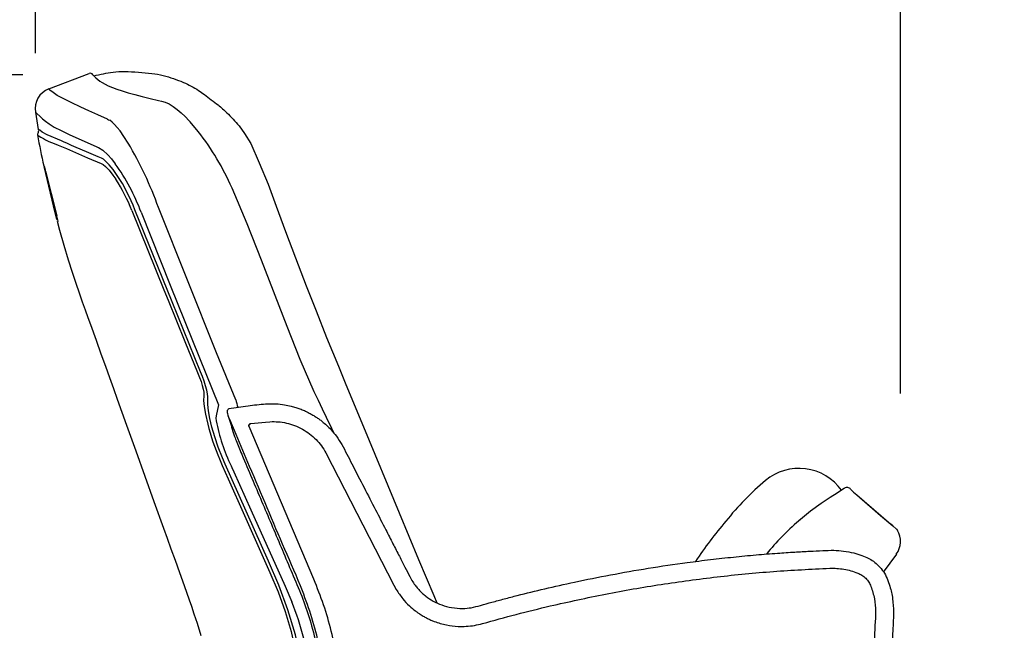
# Model space of a CAD drawing. Units: millimetres. Extents: x 4137 to 10094, y 10920 to 12402.
# Drawn here: x 6417 to 6888, y 11731 to 12023 of the extents above; entities that cross this region are included whole.
import ezdxf

# ---------------------------------------------------------------- set-up
doc = ezdxf.new("R2010")
doc.units = ezdxf.units.MM
doc.layers.add('Butaca - Seat', color=7, linetype='Continuous', true_color=0x246098)
doc.layers.add('Cotas - Measure', color=7, linetype='Continuous')
doc.styles.add('Arial Narrow', font='ARIALN.TTF')
doc.dimstyles.new('cotas planos', dxfattribs={"dimtxt": 50, "dimasz": 30, "dimexe": 15, "dimexo": 25, "dimgap": 20, "dimtad": 1, "dimdec": 0, "dimtxsty": 'Arial Narrow', "dimblk": 'ARCHTICK', "dimcen": 2.5, "dimclrd": 256, "dimclre": 256, "dimclrt": 256, "dimadec": 0, "dimazin": 0, "dimtfac": 1, "dimtdec": 0, "dimtmove": 0, "dimatfit": 2, "dimldrblk": 'ARCHTICK', "dimfxl": 1, "dimarcsym": 0})

# ---------------------------------------------------------------- blocks, each defined once
blk = doc.blocks.new('_ArchTick')
at = {"color": 0, "linetype": 'ByBlock', "const_width": 0.15}
blk.add_lwpolyline([(-0.5, -0.5), (0.5, 0.5)], dxfattribs=at)
blk = doc.blocks.new('*D14')
at = {"layer": 'Cotas - Measure', "lineweight": -2, "transparency": 16777216}
for p, q in [((6425.05, 12006.69), (6425.05, 12248.3)), ((6838.63, 11844.09), (6838.63, 12248.3)), ((6838.63, 12233.3), (6425.05, 12233.3))]:
    blk.add_line(p, q, dxfattribs=at)
at = {"layer": 'Defpoints', "color": 0, "transparency": 16777216}
for p in [(6425.05, 12233.3), (6425.05, 11981.69), (6838.63, 11819.09)]:
    blk.add_point(p, dxfattribs=at)
at = {"layer": 'Cotas - Measure', "lineweight": -2, "transparency": 16777216, "xscale": 30, "yscale": 30, "zscale": 30, "rotation": 180}
blk.add_blockref('_ArchTick', (6425.05, 12233.3), dxfattribs=at)
at = {"layer": 'Cotas - Measure', "lineweight": -2, "transparency": 16777216, "xscale": 30, "yscale": 30, "zscale": 30}
blk.add_blockref('_ArchTick', (6838.63, 12233.3), dxfattribs=at)
at = {"layer": 'Cotas - Measure', "transparency": 16777216, "insert": (6631.84, 12285.67), "char_height": 50, "attachment_point": 5, "style": 'Arial Narrow'}
blk.add_mtext('414mm [16 1/4"]', dxfattribs=at)
blk = doc.blocks.new('*D15')
at = {"layer": 'Cotas - Measure', "lineweight": -2, "transparency": 16777216}
for p, q in [((6418.97, 11996.42), (6295.57, 11996.42)), ((6310.57, 11996.42), (6310.57, 11134.44)), ((6506.15, 11134.44), (6295.57, 11134.44))]:
    blk.add_line(p, q, dxfattribs=at)
at = {"layer": 'Defpoints', "color": 0, "transparency": 16777216}
for p in [(6443.97, 11996.42), (6310.57, 11134.44), (6531.15, 11134.44)]:
    blk.add_point(p, dxfattribs=at)
at = {"layer": 'Cotas - Measure', "lineweight": -2, "transparency": 16777216, "xscale": 30, "yscale": 30, "zscale": 30}
for p, rotation in [((6310.57, 11996.42), 90), ((6310.57, 11134.44), 270)]:
    blk.add_blockref('_ArchTick', p, dxfattribs=dict(at, rotation=rotation))
at = {"layer": 'Cotas - Measure', "transparency": 16777216, "insert": (6258.2, 11565.43), "char_height": 50, "attachment_point": 5, "rotation": 90, "style": 'Arial Narrow'}
blk.add_mtext('862mm [33 7/8"]', dxfattribs=at)

msp = doc.modelspace()

# ---------------------------------------------------------------- linework, layer by layer
at = {"layer": 'Butaca - Seat'}
for p, q in [((6431.37, 11989.6), (6450.72, 11997.04)), ((6483.78, 11984.16), (6485.35, 11983.83)), ((6425.18, 11978.52), (6425.16, 11978.53)), ((6426.56, 11970.17), (6425.17, 11978.54)), ((6502.88, 11969.21), (6499.01, 11973.83)), ((6426.6, 11970.18), (6426.6, 11970.18)), ((6429.02, 11952.81), (6429.25, 11952.86)), ((6429.25, 11952.36), (6429.4, 11952.36)), ((6430.02, 11949.15), (6429.25, 11952.36)), ((6429.9, 11950.3), (6435.27, 11928.96)), ((6434.52, 11930.48), (6430.02, 11949.15)), ((6434.52, 11930.48), (6434.88, 11930.5)), ((6435.3, 11927.27), (6434.52, 11930.48)), ((6435.3, 11927.27), (6435.7, 11927.3)), ((6435.86, 11926.4), (6435.51, 11926.28)), ((6512.5, 11838.69), (6511.39, 11833.32)), ((6517.53, 11832.57), (6517.17, 11833.51)), ((6517.32, 11832.94), (6517.2, 11833.41)), ((6517.23, 11833.34), (6517.39, 11832.7)), ((6517.9, 11831.64), (6517.53, 11832.57)), ((6520.97, 11824.4), (6517.9, 11831.64)), ((6527.95, 11829.67), (6534.96, 11830.42)), ((6534.96, 11830.42), (6537.16, 11830.6)), ((6558.14, 11755.31), (6527.15, 11828.29)), ((6566.68, 11827.35), (6566.02, 11828.74)), ((6567.77, 11825.07), (6566.06, 11828.65)), ((6527.4, 11809.24), (6520.97, 11824.4)), ((6563.84, 11815.75), (6596.37, 11752.46)), ((6512.97, 11812.78), (6514.35, 11809.6)), ((6817.66, 11795.61), (6833.92, 11781.55)), ((6817.66, 11795.61), (6817.66, 11795.61)), ((6790.9, 11784.04), (6787.94, 11781.46)), ((6834.86, 11780.75), (6833.92, 11781.55)), ((6833.92, 11781.55), (6834.86, 11780.75)), ((6833.92, 11781.55), (6833.92, 11781.55)), ((6836.62, 11767.23), (6830.32, 11758.61)), ((6596.37, 11752.46), (6597.51, 11750.4)), ((6826.67, 11739.87), (6826.65, 11738.58))]:
    msp.add_line(p, q, dxfattribs=at)
at = {"layer": 'Butaca - Seat', "elevation": 0, "flags": 128}
for points in [[(6452.51, 11996.42), (6452.54, 11996.38), (6452.75, 11996.1), (6453.2, 11995.6), (6453.89, 11994.92), (6454.84, 11994.1), (6455.82, 11993.38), (6456.98, 11992.64), (6458.32, 11991.9), (6459.85, 11991.17), (6461.79, 11990.37), (6463.94, 11989.57), (6466.53, 11988.69), (6469.42, 11987.8), (6472.6, 11986.89), (6476.08, 11985.97), (6479.83, 11985.05), (6483.78, 11984.16)], [(6459.49, 11975.12), (6459.49, 11975.12), (6454.83, 11977.21), (6450.51, 11979.12), (6446.68, 11980.88), (6442.07, 11983.11), (6438.29, 11984.98), (6435.39, 11986.55), (6433.43, 11987.85), (6431.97, 11989.02), (6431.35, 11989.56), (6431.4, 11989.53)], [(6485.35, 11983.83), (6487.12, 11983.26), (6488.88, 11982.45), (6490.79, 11981.3), (6492.75, 11979.85), (6494.75, 11978.15), (6496.58, 11976.41), (6498.52, 11974.39), (6499.01, 11973.83)], [(6425.16, 11978.53), (6425.12, 11978.58), (6425.75, 11977.92), (6427.26, 11976.41), (6428.35, 11975.41), (6429.77, 11974.24), (6431.62, 11972.9), (6434.02, 11971.42), (6434.02, 11971.42), (6434.02, 11971.42)], [(6434.02, 11971.42), (6434.02, 11971.42), (6437.4, 11969.74), (6441.16, 11967.81), (6447.16, 11965.07), (6454.1, 11962.11)], [(6469.34, 11963.76), (6469.34, 11963.76), (6467.35, 11966.87), (6465.46, 11969.53), (6464.11, 11971.24), (6462.84, 11972.67), (6461.65, 11973.81), (6460.57, 11974.63), (6460.57, 11974.63)], [(6522.34, 11972.04), (6524.95, 11968.34), (6527.99, 11963.59)], [(6426.03, 11967.64), (6426.03, 11967.64), (6426.24, 11967.51), (6426.84, 11967.12), (6427.56, 11966.65), (6428.83, 11965.88), (6429.85, 11965.32), (6431.43, 11964.54), (6433.99, 11963.5), (6435.89, 11962.82), (6439.81, 11961.15), (6444.2, 11959.2), (6449.99, 11956.76), (6456.51, 11954.03)], [(6456.53, 11956.58), (6455.02, 11957.23), (6449.49, 11959.54), (6444.54, 11961.63), (6442.33, 11962.61), (6440.29, 11963.54), (6438.37, 11964.41), (6437.43, 11964.82), (6430.55, 11967.72), (6428.31, 11969), (6427.05, 11969.85), (6426.56, 11970.21), (6426.6, 11970.18)], [(6455.18, 11961.64), (6457.3, 11960.3), (6459.69, 11958.07), (6461.37, 11956.17), (6463.16, 11953.88)], [(6527.99, 11963.59), (6532.04, 11954.35), (6536.31, 11944.19), (6540.1, 11933.53), (6544.55, 11921.48), (6549.34, 11908.83), (6554.46, 11895.54), (6559.17, 11883.52), (6564.23, 11870.88), (6569.85, 11857.08), (6573.45, 11848.33)], [(6464.15, 11948.3), (6462.2, 11951.09), (6460.34, 11953.38), (6458.59, 11955.16), (6457.51, 11956.02), (6456.53, 11956.58)], [(6456.51, 11954.03), (6457.48, 11953.46), (6458.59, 11952.54), (6460.22, 11950.81), (6462.05, 11948.48), (6463.43, 11946.47)], [(6558.34, 11844.87), (6551.55, 11860.36), (6545.42, 11876.17), (6533.15, 11907.86), (6526.17, 11925.1), (6519, 11942.27)], [(6520.79, 11841.06), (6511.63, 11863.57), (6497.64, 11898.23), (6483.82, 11932.91), (6483.82, 11932.91)], [(6471.09, 11931.57), (6486.4, 11893.6), (6488.41, 11888.66), (6496.47, 11868.92), (6502.57, 11854.09)], [(6503.99, 11854.38), (6490.33, 11887.82), (6481.43, 11909.84), (6472.59, 11931.88)], [(6475.6, 11930.67), (6489.41, 11895.9), (6503.38, 11861.17), (6512.5, 11838.69)], [(6504.2, 11728.23), (6502.43, 11734.09), (6500.95, 11738.67), (6499.72, 11742.32), (6498.67, 11745.32), (6496.23, 11752.13), (6493.99, 11758.38), (6491.91, 11764.18), (6489.97, 11769.61), (6488.13, 11774.73), (6486.38, 11779.61), (6481.84, 11792.27), (6477.48, 11804.43), (6473.13, 11816.54), (6468.72, 11828.84), (6464.29, 11841.2), (6462.45, 11846.34), (6460.59, 11851.52), (6458.64, 11856.96), (6456.52, 11862.86), (6454.16, 11869.43), (6451.5, 11876.87), (6450.27, 11880.3), (6448.96, 11883.93), (6447.58, 11887.78), (6446.11, 11891.98), (6444.52, 11896.64), (6442.79, 11901.88), (6440.89, 11907.86), (6438.78, 11914.78), (6436.71, 11921.96), (6435.53, 11926.29)], [(6502.57, 11854.09), (6503.5, 11851.72), (6504.2, 11849.73), (6504.76, 11847.87), (6505.21, 11846.11), (6505.48, 11844.63), (6505.52, 11842.95)], [(6507.44, 11841.27), (6507.47, 11842.49), (6507.28, 11843.94), (6506.91, 11845.71), (6506.35, 11847.76), (6505.64, 11850.01), (6504.86, 11852.16), (6503.99, 11854.38)], [(6573.41, 11848.32), (6581.8, 11828.22), (6598.91, 11787.02), (6608.19, 11764.81), (6615.51, 11747.51), (6616.95, 11744.08)], [(6566.06, 11828.65), (6562.3, 11836.53), (6560.31, 11840.71), (6558.34, 11844.87)], [(6505.52, 11842.95), (6505.41, 11840.79), (6505.67, 11837.91), (6506.27, 11834.27), (6507.37, 11829.43)], [(6515.76, 11810.23), (6514.41, 11813.37), (6512.44, 11818.42), (6510.76, 11823.33), (6509.41, 11827.96), (6508.39, 11832.15), (6507.71, 11835.78), (6507.37, 11838.76), (6507.44, 11841.27)], [(6511.39, 11833.32), (6511.34, 11832.33), (6511.46, 11831.02)], [(6514.35, 11809.6), (6517.15, 11803.32), (6524.98, 11785.79)], [(6568.52, 11535.11), (6568.09, 11539.99), (6566.36, 11559.52), (6559.46, 11637.61), (6557.93, 11657.16), (6556.5, 11676.73), (6554.72, 11696.25), (6552.13, 11715.67), (6551.97, 11716.64), (6549.34, 11728.79), (6545.74, 11740.71), (6541.38, 11752.41), (6536.5, 11763.88), (6515.76, 11810.23)], [(6518.53, 11809.5), (6518.92, 11808.63), (6519.81, 11806.65)], [(6519.81, 11806.65), (6528.03, 11788.42), (6544.43, 11752), (6544.43, 11752)], [(6811.83, 11798.75), (6811.61, 11798.61), (6810.39, 11797.83), (6808.24, 11796.46), (6804.95, 11794.37), (6800.69, 11791.53), (6795.58, 11787.81), (6789.83, 11783.13)], [(6814.86, 11798.15), (6814.84, 11798.17), (6814.71, 11798.31)], [(6817.66, 11795.61), (6829.04, 11785.77), (6833.92, 11781.55)], [(6817.66, 11795.61), (6819.17, 11794.3), (6825.22, 11789.07), (6833.92, 11781.55)], [(6524.98, 11785.79), (6537.14, 11758.54), (6541.02, 11749.34), (6544.44, 11739.96), (6547.28, 11730.39), (6549.96, 11717.64), (6551.72, 11704.69), (6552.98, 11691.69), (6556.45, 11652.41), (6566.84, 11534.91)], [(6834.86, 11780.75), (6836.61, 11779.25), (6837.11, 11778.67)], [(6544.43, 11752), (6544.43, 11752), (6547.62, 11744.54)]]:
    msp.add_lwpolyline(points, dxfattribs=at)
at = {"layer": 'Butaca - Seat'}
msp.add_lwpolyline([(6452.98, 11995.85, -0.027402), (6462.11, 11997.67, -0.045061), (6467.77, 11997.97, -0.016253), (6480.67, 11997.05, -0.037938), (6486.13, 11996.06, -0.036556), (6495.77, 11992.78, -0.045529), (6502.99, 11988.91, -0.013999), (6505.8, 11986.94, -0.005833), (6512.36, 11981.95, -0.029886), (6516.54, 11978.27, -0.019519), (6522.34, 11972.04)], format="xyb", dxfattribs=at)
for centre, radius, start, end in [((6451.25, 11995.64), 1.48, 31.6956, 110.2985), ((6434.85, 11980.34), 9.9, 110.6417, 190.5518), ((6571.54, 12221.78), 270.92, 245.5689, 245.8194), ((6426.81, 11967.87), 0.822, 140.3771, 196.0771), ((6774.92, 12030.95), 354.59, 190.2852, 192.7292), ((6424.59, 11969.67), 2.01, 321.4552, 14.2709), ((6403.23, 11891.29), 126.5, 23.7675, 38.0227), ((6542.81, 12163.61), 220.16, 246.24, 246.5466), ((6315.52, 11872.74), 178.74, 19.6713, 30.6136), ((6398.6, 11943.71), 31.99, 11.8861, 16.6304), ((6377.79, 11893.19), 104.75, 20.9632, 35.4073), ((6387.28, 11898.43), 91.64, 21.4147, 32.976), ((6392.76, 11900.76), 84.17, 21.4727, 32.8995), ((6421.57, 11924.42), 14.43, 7.8655, 18.3504), ((6599.51, 11861.29), 81.28, 194.4115, 197.0101), ((6625.4, 11859.88), 121.89, 194.4629, 202.728), ((6598.8, 11847.81), 88.94, 190.8815, 205.5173), ((6790.04, 11783.3), 25, 35.5386, 129.7544), ((6868.49, 11691.38), 145.84, 130.3531, 141.0518), ((6813.07, 11797.21), 1.98, 33.9111, 128.7905), ((6842.67, 11825.8), 39.21, 224.4986, 230.349), ((6910.94, 11650.75), 204.46, 139.6769, 146.4356), ((6869.1, 11690.84), 121.66, 130.656, 141.0372), ((6828.75, 11773.38), 9.89, 321.9896, 32.328), ((6409.38, 11689.58), 148.76, 7.4994, 21.6817)]:
    msp.add_arc(centre, radius, start, end, dxfattribs=at)
for points, knots in [([(6517.51, 11836.89), (6520.55, 11837.37), (6526.38, 11838.3), (6532.26, 11838.86), (6535.07, 11839.12)], [0, 0, 0, 0, 0.521801, 1, 1, 1, 1]), ([(6535.07, 11839.13), (6536.72, 11839.18), (6539.74, 11839.29), (6543.81, 11838.81), (6546.96, 11838.16), (6549.4, 11837.47), (6551.52, 11836.74), (6553.69, 11835.85), (6555.76, 11834.85), (6557.63, 11833.8), (6559.19, 11832.83), (6560.68, 11831.79), (6562.33, 11830.54), (6564.3, 11828.86), (6566.63, 11826.54), (6569.2, 11823.49), (6570.73, 11821.03), (6571.55, 11819.71)], [0, 0, 0, 0, 0.113931, 0.207855, 0.281576, 0.334974, 0.382878, 0.435739, 0.496399, 0.541337, 0.583469, 0.62279, 0.666342, 0.72581, 0.801313, 0.892763, 1, 1, 1, 1]), ([(6517.1, 11833.73), (6517.01, 11834.12), (6516.83, 11834.84), (6516.78, 11835.7), (6516.95, 11836.48), (6517.43, 11836.76), (6517.64, 11836.88)], [0, 0, 0, 0, 0.326728, 0.602262, 0.826824, 1, 1, 1, 1]), ([(6517.39, 11832.7), (6517.76, 11831.42), (6518.52, 11828.87), (6519.28, 11826.31), (6519.66, 11825.02)], [0, 0, 0, 0, 0.499999, 1, 1, 1, 1]), ([(6527.08, 11828.53), (6527.08, 11828.66), (6527.07, 11828.87), (6527.16, 11829.12), (6527.26, 11829.29), (6527.38, 11829.43), (6527.47, 11829.53), (6527.55, 11829.58), (6527.59, 11829.6), (6527.63, 11829.61), (6527.67, 11829.62), (6527.7, 11829.62), (6527.7, 11829.61), (6527.7, 11829.61), (6527.71, 11829.61)], [0, 0, 0, 0, 0.254245, 0.387623, 0.519168, 0.644022, 0.761555, 0.791658, 0.822958, 0.855354, 0.88737, 0.917636, 0.945199, 1, 1, 1, 1]), ([(6527.71, 11829.61), (6527.61, 11829.56), (6527.41, 11829.46), (6527.19, 11829.19), (6527.06, 11828.86), (6527.08, 11828.64), (6527.08, 11828.53)], [0, 0, 0, 0, 0.242754, 0.5, 0.757247, 1, 1, 1, 1]), ([(6527.71, 11829.61), (6527.75, 11829.63), (6527.83, 11829.65), (6527.91, 11829.67), (6527.95, 11829.67)], [0, 0, 0, 0, 0.513032, 1, 1, 1, 1]), ([(6537.16, 11830.6), (6538.46, 11830.62), (6541.09, 11830.67), (6545.05, 11830.04), (6548.97, 11828.87), (6552.71, 11827.12), (6556.16, 11824.86), (6559.21, 11822.15), (6561.83, 11819.12), (6563.18, 11816.86), (6563.84, 11815.75)], [0, 0, 0, 0, 0.120745, 0.245126, 0.372044, 0.500253, 0.628428, 0.755246, 0.879467, 1, 1, 1, 1]), ([(6519.66, 11825.02), (6519.9, 11824.36), (6520.38, 11823.04), (6521.52, 11820.13), (6522.87, 11816.81), (6523.87, 11814.44), (6524.37, 11813.26)], [0, 0, 0, 0, 0.249926, 0.50013, 0.750269, 1, 1, 1, 1]), ([(6527.15, 11828.29), (6527.14, 11828.33), (6527.11, 11828.4), (6527.09, 11828.49), (6527.08, 11828.53)], [0, 0, 0, 0, 0.486967, 1, 1, 1, 1]), ([(6571.55, 11819.71), (6573.13, 11816.64), (6576.66, 11809.76), (6582.01, 11799.35), (6587.42, 11788.83), (6592.02, 11779.89), (6595.82, 11772.49), (6598.88, 11766.52), (6601.54, 11761.32), (6603.65, 11757.23), (6605.29, 11754.16), (6606.77, 11752.1), (6608.34, 11750.26), (6609.95, 11748.65), (6612.22, 11746.74), (6615.22, 11744.75), (6619.33, 11742.84), (6624.11, 11741.58), (6628.88, 11741.22), (6633.57, 11741.61), (6638.17, 11742.91), (6643.41, 11744.37), (6649.25, 11745.95), (6657.66, 11748.14), (6668.83, 11750.87), (6683.66, 11754.19), (6700.14, 11757.5), (6718.12, 11760.65), (6734.1, 11763.01), (6747.7, 11764.72), (6758.66, 11765.93), (6769.35, 11766.95), (6779.12, 11767.74), (6787.69, 11768.31), (6794.89, 11768.71), (6801.11, 11768.98), (6806.51, 11769.25), (6811.49, 11768.88), (6815.98, 11768.02), (6819.92, 11766.84), (6823.08, 11765.51), (6825.78, 11763.87), (6828.26, 11761.73), (6830.52, 11758.98), (6832.29, 11755.62), (6833.77, 11751.29), (6835.02, 11745.87), (6835.34, 11739.19), (6834.97, 11732.24), (6834.63, 11725.01), (6834.19, 11717.45), (6833.63, 11709.09), (6832.93, 11699.83), (6832.04, 11689.61), (6830.94, 11678.39), (6829.58, 11666.24), (6827.94, 11653.15), (6825.96, 11639.12), (6823.57, 11624.07), (6820.72, 11608), (6817.37, 11590.92), (6813.45, 11572.84), (6808.91, 11553.8), (6803.6, 11533.48), (6797.4, 11511.91), (6790.21, 11489.16), (6782.05, 11465.63), (6772.88, 11441.43), (6763.1, 11417.54), (6755.99, 11401.91), (6752.58, 11394.41)], [0, 0, 0, 0, 0.015112, 0.033798, 0.051148, 0.066791, 0.077759, 0.087524, 0.096093, 0.103305, 0.10765, 0.111274, 0.11438, 0.118203, 0.121232, 0.12732, 0.133864, 0.140969, 0.148817, 0.15466, 0.161438, 0.169615, 0.178485, 0.187878, 0.207576, 0.228763, 0.25428, 0.281054, 0.30856, 0.324846, 0.340983, 0.35677, 0.371778, 0.383823, 0.394295, 0.403295, 0.41103, 0.417909, 0.425087, 0.430971, 0.43584, 0.440043, 0.444737, 0.450081, 0.455489, 0.461267, 0.470017, 0.479722, 0.49039, 0.500413, 0.511363, 0.523516, 0.537022, 0.551949, 0.568355, 0.586292, 0.605394, 0.626032, 0.648226, 0.671993, 0.69735, 0.724298, 0.752831, 0.782927, 0.816097, 0.850888, 0.887214, 0.924963, 0.964008, 1, 1, 1, 1]), ([(6524.37, 11813.26), (6525.93, 11809.59), (6529.04, 11802.25), (6533.72, 11791.25), (6538.39, 11780.24), (6543.07, 11769.23), (6547.7, 11758.23), (6552.44, 11747.33), (6556.41, 11735.77), (6559.57, 11723.62), (6561.84, 11710.81), (6562.92, 11697.79), (6564.1, 11684.71), (6565.6, 11667.7), (6567.45, 11646.78), (6569.63, 11621.96), (6571.85, 11597.14), (6574.01, 11572.31), (6576.28, 11547.46), (6578.77, 11531.01), (6580.02, 11522.77)], [0, 0, 0, 0, 0.040084, 0.080168, 0.120252, 0.160333, 0.200416, 0.240346, 0.279842, 0.323129, 0.366517, 0.410391, 0.454495, 0.498593, 0.582112, 0.665633, 0.749154, 0.83267, 0.916296, 1, 1, 1, 1]), ([(6581.26, 11522.77), (6580.03, 11530.86), (6577.58, 11547.02), (6575.3, 11571.44), (6573.19, 11595.86), (6571.01, 11620.27), (6568.86, 11644.68), (6567.01, 11665.51), (6565.5, 11682.77), (6564.26, 11696.43), (6563.17, 11710.09), (6560.84, 11723.6), (6557.42, 11736.86), (6551.89, 11752.21), (6544.19, 11769.52), (6535.85, 11789.4), (6530.22, 11802.63), (6527.4, 11809.24)], [0, 0, 0, 0, 0.083428, 0.166854, 0.250224, 0.333599, 0.416971, 0.500343, 0.547032, 0.593723, 0.640344, 0.686869, 0.7334, 0.779929, 0.853265, 0.926633, 1, 1, 1, 1]), ([(6597.51, 11750.4), (6598.5, 11748.9), (6600.34, 11746.11), (6603.54, 11742.75), (6606.06, 11740.61), (6607.83, 11739.32), (6608.9, 11738.6), (6609.87, 11737.99), (6611.02, 11737.32), (6612.39, 11736.59), (6614.04, 11735.81), (6617.02, 11734.59), (6621.36, 11733.33), (6626.52, 11732.69), (6631.01, 11732.74), (6634.92, 11733.17), (6637.47, 11733.81), (6638.74, 11734.13)], [0, 0, 0, 0, 0.1129629, 0.2100514, 0.2912659, 0.3212212, 0.3482586, 0.3723787, 0.3935819, 0.4319799, 0.4703902, 0.5081382, 0.6349107, 0.7536092, 0.8342544, 0.9179062, 1, 1, 1, 1]), ([(6638.74, 11734.13), (6644.11, 11735.63), (6654.86, 11738.63), (6665.72, 11741.25), (6671.15, 11742.56)], [0, 0, 0, 0, 0.499257, 1, 1, 1, 1])]:
    msp.add_open_spline(points, degree=3, knots=knots, dxfattribs=at)
for points in [[(6671.15, 11742.56), (6679.94, 11744.51), (6697.51, 11748.42), (6724.13, 11752.99), (6750.9, 11756.6), (6777.78, 11759.23), (6795.76, 11760.11), (6804.75, 11760.55)], [(6804.75, 11760.55), (6805.89, 11760.56), (6808.16, 11760.58), (6811.56, 11760.16), (6814.9, 11759.44), (6817.04, 11758.67), (6818.12, 11758.28)], [(6570.8, 11704.62), (6570.32, 11708.96), (6569.35, 11717.66), (6566.6, 11730.5), (6562.99, 11743.12), (6559.75, 11751.24), (6558.14, 11755.31)], [(6818.12, 11758.28), (6818.82, 11757.96), (6820.22, 11757.31), (6822.01, 11755.8), (6823.5, 11754), (6824.14, 11752.59), (6824.45, 11751.89)], [(6824.45, 11751.89), (6825.1, 11749.93), (6826.39, 11746.03), (6826.58, 11741.93), (6826.67, 11739.87)], [(6826.65, 11738.58), (6826.18, 11728.91), (6825.25, 11709.59), (6822.72, 11680.68), (6820.28, 11661.49), (6819.07, 11651.89)]]:
    msp.add_open_spline(points, degree=3, dxfattribs=at)

# ---------------------------------------------------------------- dimensions: what is measured, and where the dimension line sits
at = {"layer": 'Cotas - Measure'}
dim = msp.add_linear_dim(base=(6425.05, 12233.3), p1=(6838.63, 11819.09), p2=(6425.05, 11981.69), dimstyle='cotas planos', override={"dimpost": 'mm'}, dxfattribs=at)
dim.commit()
dim.dimension.update_dxf_attribs({"geometry": '*D14', "text_midpoint": (6631.84, 12233.3), "dimtype": 160})
dim = msp.add_linear_dim(base=(6310.57, 11134.44), p1=(6443.97, 11996.42), p2=(6531.15, 11134.44), angle=90, dimstyle='cotas planos', override={"dimpost": 'mm'}, dxfattribs=at)
dim.commit()
dim.dimension.update_dxf_attribs({"geometry": '*D15', "text_midpoint": (6258.2, 11565.43)})

doc.saveas('drawing.dxf')
